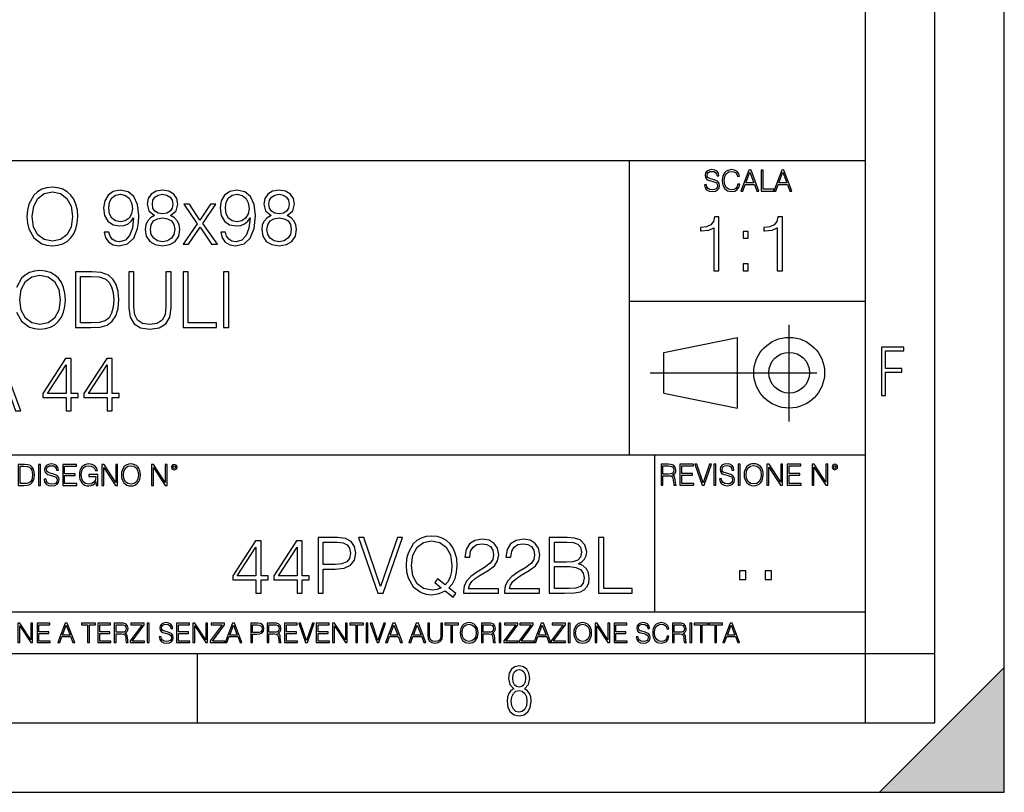
# Model space of a CAD drawing. Extents: x 0 to 420, y 0 to 297.
# Drawn here: x 349 to 420, y 0 to 56 of the extents above; entities that cross this region are included whole.
import ezdxf

# ---------------------------------------------------------------- set-up
doc = ezdxf.new("R2010")
doc.units = 0
doc.linetypes.add('DASHDOT', pattern=[18.5, 12, -3, 0.5, -3])
doc.layers.get('0').update_dxf_attribs({"linetype": 'CONTINUOUS'})

msp = doc.modelspace()

# ---------------------------------------------------------------- linework, layer by layer
at = {"color": 7}
for p, q in [((420, 0), (420, 297)), ((420, 0), (420, 297)), ((415, 4.99976), (415, 292)), ((410, 9.99976), (410, 287)), ((234.999802, 45.500252), (410, 45.500252)), ((393, 24.300249), (393, 45.500252)), ((393, 35.384029), (410, 35.384029)), ((395.458008, 31.689131), (400.769989, 32.769131)), ((400.769989, 27.67433), (400.769989, 32.769131)), ((395.458008, 28.75433), (395.458008, 31.689131)), ((395.458008, 28.75433), (400.769989, 27.67433)), ((254.999802, 24.300249), (410, 24.300249)), ((394.799988, 24.300249), (394.799988, 13.00025)), ((234.999802, 13.00025), (410, 13.00025)), ((25.000401, 9.99976), (410, 9.99976)), ((234.999802, 10.00025), (410, 10.00025)), ((361.875, 4.99976), (361.875, 9.99976)), ((410, 9.99976), (415, 9.99976)), ((410, 4.99976), (410, 9.99976)), ((411, 0), (420, 9)), ((420, 0), (420, 9)), ((267.5, 4.99976), (415, 4.99976)), ((0, 0), (420, 0)), ((0, 0), (420, 0)), ((411, 0), (420, 0))]:
    msp.add_line(p, q, dxfattribs=at)
at = {"color": 7, "linetype": 'DASHDOT'}
for p, q in [((404.497986, 26.70113), (404.497986, 33.66103)), ((394.484009, 30.221729), (408.020996, 30.221729))]:
    msp.add_line(p, q, dxfattribs=at)
at = {"color": 7}
for points in [[(398.408203, 43.764439), (398.408203, 43.754005), (398.443665, 43.545383), (398.552155, 43.393089), (398.727417, 43.301292), (398.967316, 43.267914), (399.18219, 43.29921), (399.34494, 43.384743), (399.447144, 43.520348), (399.484711, 43.701851), (399.455505, 43.862492), (399.369965, 43.98349), (399.223938, 44.0732), (399.013214, 44.142044), (398.837982, 44.185856), (398.723236, 44.223408), (398.646027, 44.275562), (398.600159, 44.346497), (398.585541, 44.442463), (398.606415, 44.561378), (398.673157, 44.651085), (398.781647, 44.705326), (398.929779, 44.726189), (399.084137, 44.703239), (399.200989, 44.638569), (399.271912, 44.534256), (399.299042, 44.392391), (399.440887, 44.392391), (399.403351, 44.584328), (399.303192, 44.728275), (399.146729, 44.817986), (398.936035, 44.849277), (398.729492, 44.817986), (398.575104, 44.736622), (398.477051, 44.60936), (398.443665, 44.446636), (398.468719, 44.288082), (398.543823, 44.177509), (398.671082, 44.098236), (398.85257, 44.039822), (398.994446, 44.004353), (399.150909, 43.954285), (399.259399, 43.893784), (399.321991, 43.808247), (399.342834, 43.687248), (399.31781, 43.564159), (399.244781, 43.47028), (399.12796, 43.409779), (398.969421, 43.391003), (398.789978, 43.416039), (398.658569, 43.489056), (398.577209, 43.605885), (398.550079, 43.764439)], [(400.796936, 43.799904), (400.755219, 43.626747), (400.661346, 43.497398), (400.521576, 43.418121), (400.342133, 43.391003), (400.125183, 43.434814), (399.962463, 43.564159), (399.858154, 43.776955), (399.822662, 44.064854), (399.858154, 44.348583), (399.960358, 44.555119), (400.121002, 44.682381), (400.337982, 44.726189), (400.509033, 44.701157), (400.644653, 44.630222), (400.738525, 44.517567), (400.782349, 44.371529), (400.917938, 44.371529), (400.867889, 44.567635), (400.748962, 44.717846), (400.56955, 44.813812), (400.337982, 44.849277), (400.066772, 44.795036), (399.954102, 44.730362), (399.858154, 44.640656), (399.726715, 44.394478), (399.691254, 44.23801), (399.680817, 44.062767), (399.691254, 43.883354), (399.726715, 43.726887), (399.856049, 43.476536), (400.062592, 43.320068), (400.333801, 43.267914), (400.57373, 43.305466), (400.757294, 43.407692), (400.878296, 43.574589), (400.932556, 43.799904)], [(401.020172, 43.309639), (401.164124, 43.309639), (401.335205, 43.768608), (402.011139, 43.768608), (402.180115, 43.309639), (402.324066, 43.309639), (401.754517, 44.809639), (401.589722, 44.809639)], [(402.482605, 43.309639), (403.390137, 43.309639), (403.390137, 43.432728), (402.6203, 43.432728), (402.6203, 44.809639), (402.482605, 44.809639)], [(403.390137, 43.309639), (403.534088, 43.309639), (403.705139, 43.768608), (404.381104, 43.768608), (404.550079, 43.309639), (404.694031, 43.309639), (404.124481, 44.809639), (403.959656, 44.809639)], [(401.381104, 43.891697), (401.671082, 44.663601), (401.963135, 43.891697)], [(403.751038, 43.891697), (404.041046, 44.663601), (404.333099, 43.891697)], [(349.578003, 41.473736), (349.605804, 41.000854), (349.705933, 40.589172), (350.07312, 39.927143), (350.651703, 39.509895), (351.007751, 39.404194), (351.408325, 39.36525), (351.803314, 39.404194), (352.159363, 39.509895), (352.476471, 39.682358), (352.7435, 39.927143), (352.954895, 40.227558), (353.110687, 40.589172), (353.205261, 41.000854), (353.244202, 41.473736), (353.210815, 41.941051), (353.110687, 42.352734), (352.954895, 42.714348), (352.7435, 43.020329), (352.476471, 43.259548), (352.159363, 43.432011), (351.803314, 43.543278), (351.408325, 43.582218), (351.007751, 43.543278), (350.651703, 43.432011), (350.340149, 43.259548), (350.07312, 43.020329), (349.705933, 42.352734), (349.605804, 41.935486)], [(355.480621, 40.349953), (355.141266, 40.349953), (355.246979, 39.932705), (355.469513, 39.621162), (355.792175, 39.432011), (356.214996, 39.36525), (356.821381, 39.504333), (357.266449, 39.916016), (357.539032, 40.605862), (357.605804, 41.045361), (357.633606, 41.557186), (357.544617, 42.336044), (357.288696, 42.9035), (356.865875, 43.248421), (356.298431, 43.36525), (355.797729, 43.270676), (355.419434, 43.020329), (355.180206, 42.614208), (355.096771, 42.091259), (355.174652, 41.546059), (355.413879, 41.139938), (355.781036, 40.884026), (356.265045, 40.795013), (356.587708, 40.828396), (356.860321, 40.945225), (357.082855, 41.128811), (357.25531, 41.384724), (357.171875, 40.633678), (356.977142, 40.09404), (356.665619, 39.765808), (356.242798, 39.660107), (355.947937, 39.704613), (355.719849, 39.838131), (355.564087, 40.049534)], [(358.76297, 41.534931), (358.479248, 41.373596), (358.267822, 41.1455), (358.134308, 40.861774), (358.089813, 40.539104), (358.173248, 40.055099), (358.423615, 39.682358), (358.818604, 39.4487), (359.347107, 39.36525), (359.870056, 39.4487), (360.265045, 39.682358), (360.515411, 40.049534), (360.604431, 40.539104), (360.554352, 40.861774), (360.426392, 41.1455), (360.209412, 41.373596), (359.931244, 41.534931), (360.326233, 41.879856), (360.459778, 42.363861), (360.381897, 42.769981), (360.159363, 43.087086), (359.808868, 43.292927), (359.347107, 43.36525), (358.879791, 43.292927), (358.529297, 43.087086), (358.306763, 42.769981), (358.234467, 42.363861), (358.362427, 41.879856)], [(363.881195, 40.349953), (363.54184, 40.349953), (363.647522, 39.932705), (363.870056, 39.621162), (364.192749, 39.432011), (364.61554, 39.36525), (365.221924, 39.504333), (365.666992, 39.916016), (365.939606, 40.605862), (366.006348, 41.045361), (366.03418, 41.557186), (365.94516, 42.336044), (365.68927, 42.9035), (365.266449, 43.248421), (364.698975, 43.36525), (364.198303, 43.270676), (363.820007, 43.020329), (363.58078, 42.614208), (363.497314, 42.091259), (363.575195, 41.546059), (363.814423, 41.139938), (364.18161, 40.884026), (364.665619, 40.795013), (364.988281, 40.828396), (365.260895, 40.945225), (365.483398, 41.128811), (365.655884, 41.384724), (365.572418, 40.633678), (365.377716, 40.09404), (365.066162, 39.765808), (364.643372, 39.660107), (364.348511, 39.704613), (364.120422, 39.838131), (363.96463, 40.049534)], [(367.163513, 41.534931), (366.879791, 41.373596), (366.668396, 41.1455), (366.534882, 40.861774), (366.490356, 40.539104), (366.573822, 40.055099), (366.824158, 39.682358), (367.219147, 39.4487), (367.747681, 39.36525), (368.27063, 39.4487), (368.665619, 39.682358), (368.915955, 40.049534), (369.004974, 40.539104), (368.954895, 40.861774), (368.826935, 41.1455), (368.609985, 41.373596), (368.331818, 41.534931), (368.726807, 41.879856), (368.860321, 42.363861), (368.78244, 42.769981), (368.559906, 43.087086), (368.209412, 43.292927), (367.747681, 43.36525), (367.280365, 43.292927), (366.929871, 43.087086), (366.707336, 42.769981), (366.63501, 42.363861), (366.76297, 41.879856)], [(349.956299, 41.473736), (350.062012, 42.219215), (350.356842, 42.781105), (350.818604, 43.131592), (351.408325, 43.253986), (352.003571, 43.131592), (352.459778, 42.781105), (352.760193, 42.224777), (352.865906, 41.473736), (352.760193, 40.717129), (352.459778, 40.160801), (352.003571, 39.810314), (351.408325, 39.693485), (350.813049, 39.810314), (350.356842, 40.160801), (350.056427, 40.717129)], [(355.475067, 42.107948), (355.525146, 42.514069), (355.692047, 42.820049), (355.953522, 43.003639), (356.326233, 43.070396), (356.676727, 42.998074), (356.943787, 42.792233), (357.116241, 42.469563), (357.177429, 42.052315), (357.110657, 41.662888), (356.932648, 41.362469), (356.660034, 41.156628), (356.315125, 41.08987), (355.959076, 41.156628), (355.692047, 41.351341), (355.530701, 41.668449)], [(358.612762, 42.352734), (358.657257, 42.647587), (358.80191, 42.875683), (359.035583, 43.014763), (359.347107, 43.070396), (359.653076, 43.014763), (359.886749, 42.875683), (360.031403, 42.647587), (360.081482, 42.352734), (360.031403, 42.069008), (359.886749, 41.852039), (359.658661, 41.712955), (359.347107, 41.668449), (359.029999, 41.712955), (358.80191, 41.852039), (358.657257, 42.069008)], [(363.87561, 42.107948), (363.92569, 42.514069), (364.09259, 42.820049), (364.354065, 43.003639), (364.726807, 43.070396), (365.077301, 42.998074), (365.34433, 42.792233), (365.516785, 42.469563), (365.578003, 42.052315), (365.51123, 41.662888), (365.333191, 41.362469), (365.060608, 41.156628), (364.715668, 41.08987), (364.359619, 41.156628), (364.09259, 41.351341), (363.931274, 41.668449)], [(367.013306, 42.352734), (367.057831, 42.647587), (367.202454, 42.875683), (367.436127, 43.014763), (367.747681, 43.070396), (368.05365, 43.014763), (368.287292, 42.875683), (368.431946, 42.647587), (368.482025, 42.352734), (368.431946, 42.069008), (368.287292, 41.852039), (368.059204, 41.712955), (367.747681, 41.668449), (367.430573, 41.712955), (367.202454, 41.852039), (367.057831, 42.069008)], [(360.826935, 39.476517), (361.227509, 39.476517), (362.050873, 40.700439), (362.879791, 39.476517), (363.302612, 39.476517), (362.25116, 40.961914), (363.196899, 42.363861), (362.790771, 42.363861), (362.045288, 41.212261), (361.288696, 42.363861), (360.87146, 42.363861), (361.839478, 40.956348)], [(358.468109, 40.527977), (358.523743, 40.884026), (358.696198, 41.151066), (358.974365, 41.312401), (359.347107, 41.373596), (359.714294, 41.312401), (359.986877, 41.151066), (360.164917, 40.889591), (360.226105, 40.555794), (360.159363, 40.188618), (359.981323, 39.904888), (359.703156, 39.721302), (359.347107, 39.660107), (358.991058, 39.721302), (358.712891, 39.904888), (358.529297, 40.17749)], [(366.868683, 40.527977), (366.924316, 40.884026), (367.096771, 41.151066), (367.374939, 41.312401), (367.747681, 41.373596), (368.114838, 41.312401), (368.387451, 41.151066), (368.56546, 40.889591), (368.626678, 40.555794), (368.559906, 40.188618), (368.381897, 39.904888), (368.103729, 39.721302), (367.747681, 39.660107), (367.391632, 39.721302), (367.113464, 39.904888), (366.929871, 40.17749)], [(399.073181, 37.566906), (399.440369, 37.566906), (399.440369, 41.455639), (399.117706, 41.455639), (399.034241, 41.105152), (398.850647, 40.865932), (398.544678, 40.726849), (398.132996, 40.687908), (398.110748, 40.687908), (398.110748, 40.448685), (398.166382, 40.448685), (398.711578, 40.498756), (399.073181, 40.665653)], [(403.640656, 37.566906), (404.007812, 37.566906), (404.007812, 41.455639), (403.68515, 41.455639), (403.601685, 41.105152), (403.418121, 40.865932), (403.112122, 40.726849), (402.700439, 40.687908), (402.678192, 40.687908), (402.678192, 40.448685), (402.733826, 40.448685), (403.279022, 40.498756), (403.640656, 40.665653)], [(401.176117, 39.903484), (401.543274, 39.903484), (401.543274, 40.398617), (401.176117, 40.398617)], [(401.176117, 37.566906), (401.543274, 37.566906), (401.543274, 38.062038), (401.176117, 38.062038)], [(349.063385, 35.473736), (349.169098, 36.219215), (349.463928, 36.781105), (349.92569, 37.131592), (350.515411, 37.253986), (351.110657, 37.131592), (351.566864, 36.781105), (351.867279, 36.224777), (351.972992, 35.473736), (351.867279, 34.717129), (351.566864, 34.160801), (351.110657, 33.810314), (350.515411, 33.693485), (349.920135, 33.810314), (349.463928, 34.160801), (349.163513, 34.717129)], [(354.009155, 37.476517), (353.068939, 37.476517), (353.068939, 33.476517), (354.170471, 33.476517), (354.849182, 33.504333), (355.366577, 33.648979), (355.722626, 33.927143), (355.989685, 34.327698), (356.151001, 34.845085), (356.206635, 35.484863), (356.151001, 36.080132), (356.006348, 36.575264), (355.767151, 36.970257), (355.450043, 37.259548), (354.921509, 37.443138), (354.281738, 37.476517)], [(353.436127, 33.804749), (353.436127, 37.148285), (354.170471, 37.148285), (354.78244, 37.120468), (355.249756, 36.970257), (355.500092, 36.731037), (355.678131, 36.402802), (355.789398, 35.985558), (355.828339, 35.473736), (355.789398, 34.939659), (355.678131, 34.511288), (355.488983, 34.183052), (355.221924, 33.95496), (354.787994, 33.827003), (354.209412, 33.804749)], [(356.918732, 37.476517), (356.918732, 34.906281), (357.013306, 34.233124), (357.297058, 33.749119), (357.769928, 33.465389), (358.437531, 33.36525), (359.099548, 33.465389), (359.572418, 33.749119), (359.861725, 34.233124), (359.961853, 34.906281), (359.961853, 37.476517), (359.594666, 37.476517), (359.594666, 34.956348), (359.527924, 34.394459), (359.322083, 33.999466), (358.966034, 33.765808), (358.437531, 33.693485), (357.903442, 33.765808), (357.547394, 33.999466), (357.347107, 34.394459), (357.285919, 34.956348), (357.285919, 37.476517)], [(360.824158, 33.476517), (363.244202, 33.476517), (363.244202, 33.804749), (361.191345, 33.804749), (361.191345, 37.476517), (360.824158, 37.476517)], [(363.744873, 33.476517), (364.112061, 33.476517), (364.112061, 37.476517), (363.744873, 37.476517)], [(411.14386, 28.569124), (411.43515, 28.569124), (411.43515, 30.265097), (412.619019, 30.265097), (412.619019, 30.532883), (411.43515, 30.532883), (411.43515, 31.79664), (412.75058, 31.79664), (412.75058, 32.069122), (411.14386, 32.069122)], [(345.667023, 27.476517), (346.050873, 27.476517), (346.50708, 28.700439), (348.30957, 28.700439), (348.760193, 27.476517), (349.144073, 27.476517), (347.625305, 31.476517), (347.185791, 31.476517)], [(352.393036, 27.476517), (352.760193, 27.476517), (352.760193, 28.438965), (353.272034, 28.438965), (353.272034, 28.733818), (352.760193, 28.733818), (352.760193, 31.253986), (352.365204, 31.253986), (350.718475, 28.733818), (350.718475, 28.438965), (352.393036, 28.438965)], [(355.352692, 27.476517), (355.719879, 27.476517), (355.719879, 28.438965), (356.231689, 28.438965), (356.231689, 28.733818), (355.719879, 28.733818), (355.719879, 31.253986), (355.32489, 31.253986), (353.678131, 28.733818), (353.678131, 28.438965), (355.352692, 28.438965)], [(352.393036, 28.733818), (351.052277, 28.733818), (352.393036, 30.792233)], [(355.352692, 28.733818), (354.011932, 28.733818), (355.352692, 30.792233)], [(349.29248, 23.609638), (348.939911, 23.609638), (348.939911, 22.109638), (349.352997, 22.109638), (349.607513, 22.12007), (349.801514, 22.174311), (349.935028, 22.278624), (350.035187, 22.428831), (350.095673, 22.62285), (350.116547, 22.862768), (350.095673, 23.085995), (350.041443, 23.271669), (349.951721, 23.41979), (349.832825, 23.528275), (349.634613, 23.59712), (349.394714, 23.609638)], [(349.077606, 22.232725), (349.077606, 23.486551), (349.352997, 23.486551), (349.582458, 23.47612), (349.757721, 23.41979), (349.851593, 23.330084), (349.918365, 23.206995), (349.960083, 23.050528), (349.97467, 22.858595), (349.960083, 22.658318), (349.918365, 22.497677), (349.847412, 22.37459), (349.747284, 22.289055), (349.584564, 22.24107), (349.367584, 22.232725)], [(350.404449, 22.109638), (350.542145, 22.109638), (350.542145, 23.609638), (350.404449, 23.609638)], [(350.81543, 22.564436), (350.81543, 22.554005), (350.850891, 22.345383), (350.959381, 22.193087), (351.134613, 22.101294), (351.374542, 22.067913), (351.589417, 22.099207), (351.752136, 22.184742), (351.85437, 22.320347), (351.891937, 22.50185), (351.862732, 22.662489), (351.777191, 22.783491), (351.631134, 22.873199), (351.420441, 22.942045), (351.245209, 22.985855), (351.130463, 23.023407), (351.053253, 23.075563), (351.007355, 23.146496), (350.992767, 23.242462), (351.013611, 23.361376), (351.080383, 23.451084), (351.188873, 23.505327), (351.336975, 23.52619), (351.491364, 23.503241), (351.608185, 23.438568), (351.679138, 23.334255), (351.706238, 23.192392), (351.848114, 23.192392), (351.810577, 23.384325), (351.710419, 23.528275), (351.553955, 23.617983), (351.343262, 23.649277), (351.136719, 23.617983), (350.98233, 23.536619), (350.884277, 23.409361), (350.850891, 23.246634), (350.875946, 23.088081), (350.95105, 22.97751), (351.078308, 22.898233), (351.259796, 22.839819), (351.401672, 22.804354), (351.558136, 22.754284), (351.666626, 22.693783), (351.729187, 22.608248), (351.750061, 22.487246), (351.725037, 22.364159), (351.652008, 22.270279), (351.535187, 22.209778), (351.376617, 22.191002), (351.197205, 22.216036), (351.065765, 22.289055), (350.984406, 22.405884), (350.957306, 22.564436)], [(352.15271, 22.109638), (353.160339, 22.109638), (353.160339, 22.232725), (352.290405, 22.232725), (352.290405, 22.818956), (353.062286, 22.818956), (353.062286, 22.942045), (352.290405, 22.942045), (352.290405, 23.486551), (353.135315, 23.486551), (353.135315, 23.609638), (352.15271, 23.609638)], [(354.562286, 22.109638), (354.672882, 22.109638), (354.672882, 22.879457), (354.046997, 22.879457), (354.046997, 22.756371), (354.541443, 22.756371), (354.541443, 22.750111), (354.505981, 22.512281), (354.401672, 22.337038), (354.236847, 22.228554), (354.017792, 22.191002), (353.800812, 22.236898), (353.636017, 22.370417), (353.529602, 22.583212), (353.494141, 22.864853), (353.529602, 23.148581), (353.636017, 23.355118), (353.804993, 23.482378), (354.034485, 23.52619), (354.209717, 23.501154), (354.353668, 23.430222), (354.455902, 23.319653), (354.512238, 23.173616), (354.654083, 23.173616), (354.587341, 23.371807), (354.457977, 23.522017), (354.270233, 23.615896), (354.03241, 23.649277), (353.884277, 23.634672), (353.750763, 23.595034), (353.537964, 23.440653), (353.458679, 23.327997), (353.400269, 23.194479), (353.362732, 23.038012), (353.352295, 22.862768), (353.362732, 22.685438), (353.398193, 22.528971), (353.531708, 22.278624), (353.627655, 22.186829), (353.744507, 22.122156), (353.875916, 22.082518), (354.024048, 22.067913), (354.193024, 22.090862), (354.341156, 22.149277), (354.460083, 22.245243), (354.547699, 22.37459)], [(354.977448, 22.109638), (355.115143, 22.109638), (355.115143, 23.396843), (355.957977, 22.109638), (356.110291, 22.109638), (356.110291, 23.609638), (355.972595, 23.609638), (355.972595, 22.322433), (355.129761, 23.609638), (354.977448, 23.609638)], [(356.3815, 22.858595), (356.391937, 22.681265), (356.429474, 22.526884), (356.567169, 22.278624), (356.784149, 22.122156), (356.917664, 22.082518), (357.067871, 22.067913), (357.215973, 22.082518), (357.349518, 22.122156), (357.468414, 22.186829), (357.568573, 22.278624), (357.647827, 22.391279), (357.706238, 22.526884), (357.74173, 22.681265), (357.756317, 22.858595), (357.743805, 23.033838), (357.706238, 23.188219), (357.647827, 23.323824), (357.568573, 23.438568), (357.468414, 23.528275), (357.349518, 23.592949), (357.215973, 23.634672), (357.067871, 23.649277), (356.917664, 23.634672), (356.784149, 23.592949), (356.667297, 23.528275), (356.567169, 23.438568), (356.429474, 23.188219), (356.391937, 23.031752)], [(356.523346, 22.858595), (356.562988, 23.138149), (356.673553, 23.34886), (356.84671, 23.480291), (357.067871, 23.52619), (357.291077, 23.480291), (357.462158, 23.34886), (357.574829, 23.140236), (357.614441, 22.858595), (357.574829, 22.574867), (357.462158, 22.366245), (357.291077, 22.234812), (357.067871, 22.191002), (356.844635, 22.234812), (356.673553, 22.366245), (356.560913, 22.574867)], [(358.546997, 22.109638), (358.684692, 22.109638), (358.684692, 23.396843), (359.527527, 22.109638), (359.67981, 22.109638), (359.67981, 23.609638), (359.542145, 23.609638), (359.542145, 22.322433), (358.69931, 23.609638), (358.546997, 23.609638)], [(359.994843, 23.411446), (360.00946, 23.334255), (360.051178, 23.271669), (360.190948, 23.21534), (360.330719, 23.271669), (360.372467, 23.334255), (360.38913, 23.411446), (360.372467, 23.486551), (360.330719, 23.551224), (360.266052, 23.592949), (360.190948, 23.609638), (360.11377, 23.592949), (360.051178, 23.551224)], [(360.09082, 23.413532), (360.120026, 23.484465), (360.190948, 23.515759), (360.259796, 23.484465), (360.291077, 23.413532), (360.261871, 23.3426), (360.190948, 23.313393), (360.11792, 23.340515)], [(395.266907, 22.126818), (395.404602, 22.126818), (395.404602, 22.798584), (395.842712, 22.798584), (395.990814, 22.783981), (396.080536, 22.733912), (396.126434, 22.635859), (396.149384, 22.479391), (396.166077, 22.281199), (396.178589, 22.187319), (396.199463, 22.126818), (396.351746, 22.126818), (396.351746, 22.14768), (396.320465, 22.195663), (396.303772, 22.285372), (396.284973, 22.510685), (396.270386, 22.637943), (396.243256, 22.735996), (396.189026, 22.809015), (396.097229, 22.859085), (396.199463, 22.913326), (396.276642, 22.992603), (396.32254, 23.099001), (396.339233, 23.228348), (396.291229, 23.428625), (396.15564, 23.566317), (395.980408, 23.618473), (395.767609, 23.626818), (395.266907, 23.626818)], [(395.404602, 22.921671), (395.404602, 23.503731), (395.794708, 23.503731), (395.957458, 23.495384), (396.084717, 23.451574), (396.166077, 23.355608), (396.197357, 23.224174), (396.172333, 23.084398), (396.10141, 22.990517), (395.978302, 22.936275), (395.80307, 22.921671)], [(396.616699, 22.126818), (397.624359, 22.126818), (397.624359, 22.249905), (396.754395, 22.249905), (396.754395, 22.836136), (397.526306, 22.836136), (397.526306, 22.959225), (396.754395, 22.959225), (396.754395, 23.503731), (397.599304, 23.503731), (397.599304, 23.626818), (396.616699, 23.626818)], [(398.231445, 22.126818), (398.379547, 22.126818), (398.899017, 23.626818), (398.759247, 23.626818), (398.306549, 22.302061), (397.853821, 23.626818), (397.709869, 23.626818)], [(399.07428, 22.126818), (399.211975, 22.126818), (399.211975, 23.626818), (399.07428, 23.626818)], [(399.48526, 22.581615), (399.48526, 22.571184), (399.520721, 22.362562), (399.629211, 22.210266), (399.804443, 22.118473), (400.044373, 22.085093), (400.259247, 22.116386), (400.421967, 22.201921), (400.5242, 22.337526), (400.561768, 22.51903), (400.532562, 22.679668), (400.447021, 22.800671), (400.300964, 22.890379), (400.090271, 22.959225), (399.915039, 23.003035), (399.800293, 23.040586), (399.723083, 23.092743), (399.677185, 23.163673), (399.662598, 23.259642), (399.683441, 23.378555), (399.750214, 23.468264), (399.858704, 23.522507), (400.006836, 23.543369), (400.161194, 23.52042), (400.278046, 23.455748), (400.348969, 23.351435), (400.376099, 23.209572), (400.517944, 23.209572), (400.480408, 23.401505), (400.380249, 23.545454), (400.223785, 23.635162), (400.013092, 23.666456), (399.806549, 23.635162), (399.652161, 23.553799), (399.554108, 23.42654), (399.520721, 23.263813), (399.545776, 23.105261), (399.62088, 22.99469), (399.748138, 22.915413), (399.929626, 22.856998), (400.071503, 22.821533), (400.227966, 22.771463), (400.336456, 22.710962), (400.399017, 22.625427), (400.419891, 22.504425), (400.394867, 22.381338), (400.321838, 22.287458), (400.205017, 22.226957), (400.046448, 22.208181), (399.867035, 22.233215), (399.735596, 22.306234), (399.654236, 22.423063), (399.627136, 22.581615)], [(400.832977, 22.126818), (400.970673, 22.126818), (400.970673, 23.626818), (400.832977, 23.626818)], [(401.252289, 22.875774), (401.262726, 22.698444), (401.300293, 22.544064), (401.437988, 22.295803), (401.654938, 22.139336), (401.788452, 22.099697), (401.93866, 22.085093), (402.086792, 22.099697), (402.220306, 22.139336), (402.339233, 22.204008), (402.439362, 22.295803), (402.518646, 22.408459), (402.577057, 22.544064), (402.612518, 22.698444), (402.627136, 22.875774), (402.614624, 23.051018), (402.577057, 23.205399), (402.518646, 23.341003), (402.439362, 23.455748), (402.339233, 23.545454), (402.220306, 23.610128), (402.086792, 23.651852), (401.93866, 23.666456), (401.788452, 23.651852), (401.654938, 23.610128), (401.538116, 23.545454), (401.437988, 23.455748), (401.300293, 23.205399), (401.262726, 23.048931)], [(401.394165, 22.875774), (401.433807, 23.155329), (401.544373, 23.366039), (401.717529, 23.497471), (401.93866, 23.543369), (402.161896, 23.497471), (402.332977, 23.366039), (402.445618, 23.157415), (402.48526, 22.875774), (402.445618, 22.592047), (402.332977, 22.383425), (402.161896, 22.251991), (401.93866, 22.208181), (401.715454, 22.251991), (401.544373, 22.383425), (401.431702, 22.592047)], [(402.89624, 22.126818), (403.033936, 22.126818), (403.033936, 23.414022), (403.87677, 22.126818), (404.029083, 22.126818), (404.029083, 23.626818), (403.891388, 23.626818), (403.891388, 22.339613), (403.048553, 23.626818), (402.89624, 23.626818)], [(404.36496, 22.126818), (405.37262, 22.126818), (405.37262, 22.249905), (404.502655, 22.249905), (404.502655, 22.836136), (405.274567, 22.836136), (405.274567, 22.959225), (404.502655, 22.959225), (404.502655, 23.503731), (405.347565, 23.503731), (405.347565, 23.626818), (404.36496, 23.626818)], [(406.148682, 22.126818), (406.286377, 22.126818), (406.286377, 23.414022), (407.129211, 22.126818), (407.281494, 22.126818), (407.281494, 23.626818), (407.143829, 23.626818), (407.143829, 22.339613), (406.300964, 23.626818), (406.148682, 23.626818)], [(407.596527, 23.428625), (407.611145, 23.351435), (407.652863, 23.288849), (407.792633, 23.232519), (407.932404, 23.288849), (407.974121, 23.351435), (407.990814, 23.428625), (407.974121, 23.503731), (407.932404, 23.568403), (407.867737, 23.610128), (407.792633, 23.626818), (407.715454, 23.610128), (407.652863, 23.568403)], [(407.692505, 23.430712), (407.72171, 23.501644), (407.792633, 23.532938), (407.861481, 23.501644), (407.892761, 23.430712), (407.863556, 23.359779), (407.792633, 23.330572), (407.719604, 23.357695)], [(380.284698, 14.051313), (380.484985, 14.307224), (379.978699, 14.718907), (380.240173, 15.024888), (380.423767, 15.392065), (380.535034, 15.831564), (380.573975, 16.343386), (380.540588, 16.810701), (380.44046, 17.222385), (380.284698, 17.583998), (380.073273, 17.889978), (379.806244, 18.1292), (379.489136, 18.301661), (379.133087, 18.412928), (378.738098, 18.45187), (378.337555, 18.412928), (377.981506, 18.301661), (377.669952, 18.1292), (377.402924, 17.889978), (377.035736, 17.222385), (376.935608, 16.805138), (376.907776, 16.343386), (376.935608, 15.870507), (377.035736, 15.458824), (377.402924, 14.796793), (377.981506, 14.379547), (378.337555, 14.273845), (378.738098, 14.234902), (379.288879, 14.307224), (379.71167, 14.507503)], [(366.07608, 14.346168), (366.443237, 14.346168), (366.443237, 15.308616), (366.955078, 15.308616), (366.955078, 15.60347), (366.443237, 15.60347), (366.443237, 18.123636), (366.048248, 18.123636), (364.40152, 15.60347), (364.40152, 15.308616), (366.07608, 15.308616)], [(369.035736, 14.346168), (369.402924, 14.346168), (369.402924, 15.308616), (369.914734, 15.308616), (369.914734, 15.60347), (369.402924, 15.60347), (369.402924, 18.123636), (369.007904, 18.123636), (367.361176, 15.60347), (367.361176, 15.308616), (369.035736, 15.308616)], [(370.560059, 14.346168), (370.927246, 14.346168), (370.927246, 16.081911), (371.778442, 16.081911), (372.429321, 16.14867), (372.896667, 16.360075), (373.174805, 16.716125), (373.269379, 17.222385), (373.185944, 17.711954), (372.935608, 18.062441), (372.52948, 18.273846), (371.956451, 18.346169), (370.560059, 18.346169)], [(370.927246, 16.410145), (370.927246, 18.017933), (371.939758, 18.017933), (372.362579, 17.967865), (372.65744, 17.823219), (372.829895, 17.578434), (372.891083, 17.227947), (372.818756, 16.844082), (372.6185, 16.593733), (372.27356, 16.449089), (371.783997, 16.410145)], [(374.860504, 14.346168), (375.255493, 14.346168), (376.640747, 18.346169), (376.268005, 18.346169), (375.06076, 14.813483), (373.853546, 18.346169), (373.469666, 18.346169)], [(379.433502, 14.735598), (379.127533, 14.602078), (378.771484, 14.563135), (378.153961, 14.679964), (377.686646, 15.024888), (377.38623, 15.58678), (377.286072, 16.343386), (377.391785, 17.088865), (377.686646, 17.650757), (378.148376, 18.001244), (378.738098, 18.123636), (379.333374, 18.001244), (379.789551, 17.650757), (380.089966, 17.094429), (380.195679, 16.343386), (380.162292, 15.89276), (380.067719, 15.508894), (379.917511, 15.186223), (379.71167, 14.935876), (379.160919, 15.375375), (378.960632, 15.119464)], [(381.035736, 14.346168), (383.544769, 14.346168), (383.544769, 14.657711), (381.397339, 14.657711), (381.464111, 14.930312), (381.631012, 15.18066), (381.881348, 15.408754), (382.231842, 15.636849), (382.810425, 15.965083), (383.255493, 16.310007), (383.489136, 16.677183), (383.567017, 17.111118), (383.483582, 17.572872), (383.244354, 17.928921), (382.871613, 18.151453), (382.387604, 18.234901), (381.8591, 18.145889), (381.469666, 17.895542), (381.21933, 17.494986), (381.124756, 16.944221), (381.491913, 16.944221), (381.547546, 17.361467), (381.720032, 17.661884), (381.998169, 17.839909), (382.376495, 17.906668), (382.715851, 17.851036), (382.977325, 17.695263), (383.138672, 17.439352), (383.19986, 17.099993), (383.138672, 16.771759), (382.960632, 16.493595), (382.554504, 16.193178), (381.987061, 15.853817), (381.56424, 15.547836), (381.263824, 15.225166), (381.085815, 14.869116), (381.030182, 14.462996)], [(383.995392, 14.346168), (386.504456, 14.346168), (386.504456, 14.657711), (384.357025, 14.657711), (384.423767, 14.930312), (384.590668, 15.18066), (384.841034, 15.408754), (385.191498, 15.636849), (385.770081, 15.965083), (386.215149, 16.310007), (386.448822, 16.677183), (386.526703, 17.111118), (386.443237, 17.572872), (386.204041, 17.928921), (385.831299, 18.151453), (385.34729, 18.234901), (384.818756, 18.145889), (384.429352, 17.895542), (384.178986, 17.494986), (384.084412, 16.944221), (384.451599, 16.944221), (384.507233, 17.361467), (384.679688, 17.661884), (384.957855, 17.839909), (385.336151, 17.906668), (385.675507, 17.851036), (385.936981, 17.695263), (386.098328, 17.439352), (386.159515, 17.099993), (386.098328, 16.771759), (385.920288, 16.493595), (385.514191, 16.193178), (384.946716, 15.853817), (384.523926, 15.547836), (384.223511, 15.225166), (384.045471, 14.869116), (383.989838, 14.462996)], [(387.210968, 14.346168), (388.318085, 14.346168), (389.035736, 14.357294), (389.469666, 14.43518), (389.73114, 14.585389), (389.931427, 14.813483), (390.053833, 15.091647), (390.098328, 15.425445), (390.042694, 15.798184), (389.886932, 16.104164), (389.642151, 16.326696), (389.319458, 16.460215), (389.569824, 16.599297), (389.758972, 16.799576), (389.870239, 17.038795), (389.914734, 17.322523), (389.786774, 17.828783), (389.430725, 18.184832), (389.04129, 18.312788), (388.535034, 18.346169), (387.210968, 18.346169)], [(388.468292, 18.017933), (388.935608, 17.984554), (389.269409, 17.873289), (389.469666, 17.650757), (389.536438, 17.30027), (389.464111, 16.938658), (389.263824, 16.721689), (388.918915, 16.610424), (388.434906, 16.582607), (387.578156, 16.582607), (387.578156, 18.017933)], [(390.771484, 14.346168), (393.191498, 14.346168), (393.191498, 14.674401), (391.138672, 14.674401), (391.138672, 18.346169), (390.771484, 18.346169)], [(366.07608, 15.60347), (364.735321, 15.60347), (366.07608, 17.661884)], [(369.035736, 15.60347), (367.694977, 15.60347), (369.035736, 17.661884)], [(387.578156, 14.674401), (387.578156, 16.254374), (388.685242, 16.254374), (389.13031, 16.19874), (389.458557, 16.048532), (389.653259, 15.792621), (389.720032, 15.442134), (389.653259, 15.063831), (389.458557, 14.830173), (389.13031, 14.707781), (388.65744, 14.674401)], [(400.910675, 15.324163), (401.369659, 15.324163), (401.369659, 15.943079), (400.910675, 15.943079)], [(402.760468, 15.324163), (403.219452, 15.324163), (403.219452, 15.943079), (402.760468, 15.943079)], [(348.930328, 10.781829), (349.058838, 10.781829), (349.058838, 11.98322), (349.84549, 10.781829), (349.98761, 10.781829), (349.98761, 12.181828), (349.859131, 12.181828), (349.859131, 10.980438), (349.072449, 12.181828), (348.930328, 12.181828)], [(350.301117, 10.781829), (351.241577, 10.781829), (351.241577, 10.89671), (350.429626, 10.89671), (350.429626, 11.443859), (351.150085, 11.443859), (351.150085, 11.558742), (350.429626, 11.558742), (350.429626, 12.066947), (351.218231, 12.066947), (351.218231, 12.181828), (350.301117, 12.181828)], [(351.800415, 10.781829), (351.934784, 10.781829), (352.094452, 11.210201), (352.725311, 11.210201), (352.883026, 10.781829), (353.017395, 10.781829), (352.485809, 12.181828), (352.332001, 12.181828)], [(353.950073, 10.781829), (354.078583, 10.781829), (354.078583, 12.066947), (354.51474, 12.066947), (354.51474, 12.181828), (353.513916, 12.181828), (353.513916, 12.066947), (353.950073, 12.066947)], [(354.688049, 10.781829), (355.62851, 10.781829), (355.62851, 10.89671), (354.816559, 10.89671), (354.816559, 11.443859), (355.536987, 11.443859), (355.536987, 11.558742), (354.816559, 11.558742), (354.816559, 12.066947), (355.605133, 12.066947), (355.605133, 12.181828), (354.688049, 12.181828)], [(355.866058, 10.781829), (355.994568, 10.781829), (355.994568, 11.408811), (356.403473, 11.408811), (356.541718, 11.395181), (356.625458, 11.348449), (356.668274, 11.256933), (356.689697, 11.110897), (356.705292, 10.925918), (356.71698, 10.838296), (356.73645, 10.781829), (356.878571, 10.781829), (356.878571, 10.8013), (356.849365, 10.846085), (356.833801, 10.929812), (356.816284, 11.140104), (356.802643, 11.258881), (356.777344, 11.350396), (356.726685, 11.418547), (356.641022, 11.465278), (356.73645, 11.515904), (356.808472, 11.589895), (356.851318, 11.6892), (356.866882, 11.809923), (356.822113, 11.99685), (356.695557, 12.125361), (356.531982, 12.17404), (356.333374, 12.181828), (355.866058, 12.181828)], [(355.994568, 11.523693), (355.994568, 12.066947), (356.358704, 12.066947), (356.510559, 12.059158), (356.629333, 12.018269), (356.705292, 11.928699), (356.734497, 11.806029), (356.711121, 11.67557), (356.644928, 11.587949), (356.530029, 11.537323), (356.366486, 11.523693)], [(357.003204, 10.781829), (358.042969, 10.781829), (358.042969, 10.89671), (357.15509, 10.89671), (358.029358, 12.070842), (358.029358, 12.181828), (357.069397, 12.181828), (357.069397, 12.066947), (357.86969, 12.066947), (357.003204, 10.900605)], [(358.24353, 10.781829), (358.37204, 10.781829), (358.37204, 12.181828), (358.24353, 12.181828)], [(359.113892, 11.206307), (359.113892, 11.196571), (359.147003, 11.001857), (359.24826, 10.859715), (359.411804, 10.77404), (359.635742, 10.742886), (359.836304, 10.772093), (359.988159, 10.851926), (360.083588, 10.978491), (360.118622, 11.147893), (360.09137, 11.297823), (360.011536, 11.410758), (359.875244, 11.494485), (359.678589, 11.558742), (359.515015, 11.599631), (359.407898, 11.63468), (359.335876, 11.683359), (359.29303, 11.749562), (359.279419, 11.83913), (359.298889, 11.950118), (359.361176, 12.033846), (359.462433, 12.084472), (359.600677, 12.103943), (359.744781, 12.082524), (359.853821, 12.022162), (359.920013, 11.924806), (359.945312, 11.792399), (360.077728, 11.792399), (360.042694, 11.971537), (359.949219, 12.10589), (359.803192, 12.189617), (359.606537, 12.218824), (359.413757, 12.189617), (359.269653, 12.113679), (359.178162, 11.994903), (359.147003, 11.843025), (359.170349, 11.695042), (359.240479, 11.591843), (359.359253, 11.517851), (359.528625, 11.463331), (359.661041, 11.430229), (359.807068, 11.383498), (359.908325, 11.32703), (359.966736, 11.247197), (359.986206, 11.134263), (359.96286, 11.019381), (359.894714, 10.931759), (359.785675, 10.875292), (359.637695, 10.857768), (359.470215, 10.881133), (359.347565, 10.949284), (359.271606, 11.058324), (359.246307, 11.206307)], [(360.362, 10.781829), (361.30249, 10.781829), (361.30249, 10.89671), (360.49054, 10.89671), (360.49054, 11.443859), (361.210968, 11.443859), (361.210968, 11.558742), (360.49054, 11.558742), (360.49054, 12.066947), (361.279114, 12.066947), (361.279114, 12.181828), (360.362, 12.181828)], [(361.540039, 10.781829), (361.668549, 10.781829), (361.668549, 11.98322), (362.4552, 10.781829), (362.597351, 10.781829), (362.597351, 12.181828), (362.468842, 12.181828), (362.468842, 10.980438), (361.68219, 12.181828), (361.540039, 12.181828)], [(362.788177, 10.781829), (363.827942, 10.781829), (363.827942, 10.89671), (362.940063, 10.89671), (363.814331, 12.070842), (363.814331, 12.181828), (362.85437, 12.181828), (362.85437, 12.066947), (363.654663, 12.066947), (362.788177, 10.900605)], [(363.853271, 10.781829), (363.98761, 10.781829), (364.147278, 11.210201), (364.778137, 11.210201), (364.935852, 10.781829), (365.070221, 10.781829), (364.538635, 12.181828), (364.384827, 12.181828)], [(365.704987, 10.781829), (365.833496, 10.781829), (365.833496, 11.389339), (366.131409, 11.389339), (366.359253, 11.412705), (366.522797, 11.486697), (366.620148, 11.611315), (366.653259, 11.788505), (366.624023, 11.959854), (366.536438, 12.082524), (366.394287, 12.156516), (366.193726, 12.181828), (365.704987, 12.181828)], [(365.833496, 11.504221), (365.833496, 12.066947), (366.187866, 12.066947), (366.335876, 12.049423), (366.439087, 11.998796), (366.49942, 11.913122), (366.520844, 11.790452), (366.495544, 11.656098), (366.425415, 11.568477), (366.304718, 11.517851), (366.133362, 11.504221)], [(366.881073, 10.781829), (367.009583, 10.781829), (367.009583, 11.408811), (367.418488, 11.408811), (367.556732, 11.395181), (367.640442, 11.348449), (367.683289, 11.256933), (367.704712, 11.110897), (367.720276, 10.925918), (367.731995, 10.838296), (367.751465, 10.781829), (367.893585, 10.781829), (367.893585, 10.8013), (367.86438, 10.846085), (367.848816, 10.929812), (367.831299, 11.140104), (367.817627, 11.258881), (367.792328, 11.350396), (367.741699, 11.418547), (367.656036, 11.465278), (367.751465, 11.515904), (367.823486, 11.589895), (367.866333, 11.6892), (367.881897, 11.809923), (367.837097, 11.99685), (367.710571, 12.125361), (367.546997, 12.17404), (367.348389, 12.181828), (366.881073, 12.181828)], [(367.009583, 11.523693), (367.009583, 12.066947), (367.373718, 12.066947), (367.525574, 12.059158), (367.644348, 12.018269), (367.720276, 11.928699), (367.749512, 11.806029), (367.726135, 11.67557), (367.659912, 11.587949), (367.545044, 11.537323), (367.38147, 11.523693)], [(368.140869, 10.781829), (369.08136, 10.781829), (369.08136, 10.89671), (368.269409, 10.89671), (368.269409, 11.443859), (368.989838, 11.443859), (368.989838, 11.558742), (368.269409, 11.558742), (368.269409, 12.066947), (369.057983, 12.066947), (369.057983, 12.181828), (368.140869, 12.181828)], [(369.647949, 10.781829), (369.786224, 10.781829), (370.271057, 12.181828), (370.140594, 12.181828), (369.718079, 10.94539), (369.295532, 12.181828), (369.161194, 12.181828)], [(370.424896, 10.781829), (371.365356, 10.781829), (371.365356, 10.89671), (370.553406, 10.89671), (370.553406, 11.443859), (371.273865, 11.443859), (371.273865, 11.558742), (370.553406, 11.558742), (370.553406, 12.066947), (371.34198, 12.066947), (371.34198, 12.181828), (370.424896, 12.181828)], [(371.602905, 10.781829), (371.731445, 10.781829), (371.731445, 11.98322), (372.518066, 10.781829), (372.660217, 10.781829), (372.660217, 12.181828), (372.531708, 12.181828), (372.531708, 10.980438), (371.745056, 12.181828), (371.602905, 12.181828)], [(373.271606, 10.781829), (373.400146, 10.781829), (373.400146, 12.066947), (373.836304, 12.066947), (373.836304, 12.181828), (372.835449, 12.181828), (372.835449, 12.066947), (373.271606, 12.066947)], [(374.019348, 10.781829), (374.147827, 10.781829), (374.147827, 12.181828), (374.019348, 12.181828)], [(374.80011, 10.781829), (374.938385, 10.781829), (375.423218, 12.181828), (375.292755, 12.181828), (374.870239, 10.94539), (374.447693, 12.181828), (374.313354, 12.181828)], [(375.41156, 10.781829), (375.545898, 10.781829), (375.705566, 11.210201), (376.336426, 11.210201), (376.494141, 10.781829), (376.62851, 10.781829), (376.096924, 12.181828), (375.943115, 12.181828)], [(377.097778, 10.781829), (377.232117, 10.781829), (377.391785, 11.210201), (378.022675, 11.210201), (378.180389, 10.781829), (378.314758, 10.781829), (377.783173, 12.181828), (377.629333, 12.181828)], [(378.453003, 12.181828), (378.453003, 11.282246), (378.486084, 11.046641), (378.585388, 10.877239), (378.750916, 10.777935), (378.984558, 10.742886), (379.216278, 10.777935), (379.381775, 10.877239), (379.483032, 11.046641), (379.518066, 11.282246), (379.518066, 12.181828), (379.389587, 12.181828), (379.389587, 11.29977), (379.366211, 11.103108), (379.294159, 10.964861), (379.169556, 10.88308), (378.984558, 10.857768), (378.797638, 10.88308), (378.673035, 10.964861), (378.602905, 11.103108), (378.581512, 11.29977), (378.581512, 12.181828)], [(380.117798, 10.781829), (380.246338, 10.781829), (380.246338, 12.066947), (380.682495, 12.066947), (380.682495, 12.181828), (379.681641, 12.181828), (379.681641, 12.066947), (380.117798, 12.066947)], [(380.79541, 11.480855), (380.805176, 11.315348), (380.84021, 11.171259), (380.968719, 10.939548), (381.171204, 10.793511), (381.295837, 10.756516), (381.436035, 10.742886), (381.57428, 10.756516), (381.698914, 10.793511), (381.809875, 10.853873), (381.903351, 10.939548), (381.977356, 11.044694), (382.03186, 11.171259), (382.064941, 11.315348), (382.078613, 11.480855), (382.066895, 11.644416), (382.03186, 11.788505), (381.977356, 11.91507), (381.903351, 12.022162), (381.809875, 12.10589), (381.698914, 12.166252), (381.57428, 12.205194), (381.436035, 12.218824), (381.295837, 12.205194), (381.171204, 12.166252), (381.062195, 12.10589), (380.968719, 12.022162), (380.84021, 11.788505), (380.805176, 11.642468)], [(380.927826, 11.480855), (380.964844, 11.741774), (381.068024, 11.938436), (381.229614, 12.061106), (381.436035, 12.103943), (381.644379, 12.061106), (381.804047, 11.938436), (381.90918, 11.74372), (381.946167, 11.480855), (381.90918, 11.216043), (381.804047, 11.021328), (381.644379, 10.898658), (381.436035, 10.857768), (381.227692, 10.898658), (381.068024, 11.021328), (380.962891, 11.216043)], [(382.329773, 10.781829), (382.458313, 10.781829), (382.458313, 11.408811), (382.867188, 11.408811), (383.005432, 11.395181), (383.089172, 11.348449), (383.132019, 11.256933), (383.153442, 11.110897), (383.169006, 10.925918), (383.180695, 10.838296), (383.200165, 10.781829), (383.342285, 10.781829), (383.342285, 10.8013), (383.31311, 10.846085), (383.297516, 10.929812), (383.279999, 11.140104), (383.266357, 11.258881), (383.241028, 11.350396), (383.19043, 11.418547), (383.104736, 11.465278), (383.200165, 11.515904), (383.272217, 11.589895), (383.315033, 11.6892), (383.330627, 11.809923), (383.285828, 11.99685), (383.159271, 12.125361), (382.995728, 12.17404), (382.797119, 12.181828), (382.329773, 12.181828)], [(382.458313, 11.523693), (382.458313, 12.066947), (382.822418, 12.066947), (382.974304, 12.059158), (383.093079, 12.018269), (383.169006, 11.928699), (383.198212, 11.806029), (383.174866, 11.67557), (383.108643, 11.587949), (382.993774, 11.537323), (382.8302, 11.523693)], [(383.599335, 10.781829), (383.727844, 10.781829), (383.727844, 12.181828), (383.599335, 12.181828)], [(383.928406, 10.781829), (384.96817, 10.781829), (384.96817, 10.89671), (384.080261, 10.89671), (384.954529, 12.070842), (384.954529, 12.181828), (383.994598, 12.181828), (383.994598, 12.066947), (384.794861, 12.066947), (383.928406, 10.900605)], [(385.036316, 10.781829), (386.076111, 10.781829), (386.076111, 10.89671), (385.188202, 10.89671), (386.062469, 12.070842), (386.062469, 12.181828), (385.102539, 12.181828), (385.102539, 12.066947), (385.902802, 12.066947), (385.036316, 10.900605)], [(386.10141, 10.781829), (386.235779, 10.781829), (386.395447, 11.210201), (387.026306, 11.210201), (387.184021, 10.781829), (387.318359, 10.781829), (386.786804, 12.181828), (386.632996, 12.181828)], [(387.343689, 10.781829), (388.383484, 10.781829), (388.383484, 10.89671), (387.495575, 10.89671), (388.369843, 12.070842), (388.369843, 12.181828), (387.409912, 12.181828), (387.409912, 12.066947), (388.210175, 12.066947), (387.343689, 10.900605)], [(388.584045, 10.781829), (388.712524, 10.781829), (388.712524, 12.181828), (388.584045, 12.181828)], [(388.975403, 11.480855), (388.985138, 11.315348), (389.020203, 11.171259), (389.148682, 10.939548), (389.351196, 10.793511), (389.47583, 10.756516), (389.616028, 10.742886), (389.754272, 10.756516), (389.878876, 10.793511), (389.989868, 10.853873), (390.083313, 10.939548), (390.157318, 11.044694), (390.211853, 11.171259), (390.244934, 11.315348), (390.258575, 11.480855), (390.246887, 11.644416), (390.211853, 11.788505), (390.157318, 11.91507), (390.083313, 12.022162), (389.989868, 12.10589), (389.878876, 12.166252), (389.754272, 12.205194), (389.616028, 12.218824), (389.47583, 12.205194), (389.351196, 12.166252), (389.242157, 12.10589), (389.148682, 12.022162), (389.020203, 11.788505), (388.985138, 11.642468)], [(389.107788, 11.480855), (389.144806, 11.741774), (389.247986, 11.938436), (389.409607, 12.061106), (389.616028, 12.103943), (389.824341, 12.061106), (389.984009, 11.938436), (390.089172, 11.74372), (390.12616, 11.480855), (390.089172, 11.216043), (389.984009, 11.021328), (389.824341, 10.898658), (389.616028, 10.857768), (389.407654, 10.898658), (389.247986, 11.021328), (389.142853, 11.216043)], [(390.509766, 10.781829), (390.638275, 10.781829), (390.638275, 11.98322), (391.424927, 10.781829), (391.567078, 10.781829), (391.567078, 12.181828), (391.438538, 12.181828), (391.438538, 10.980438), (390.651917, 12.181828), (390.509766, 12.181828)], [(391.880554, 10.781829), (392.821014, 10.781829), (392.821014, 10.89671), (392.009064, 10.89671), (392.009064, 11.443859), (392.729492, 11.443859), (392.729492, 11.558742), (392.009064, 11.558742), (392.009064, 12.066947), (392.797668, 12.066947), (392.797668, 12.181828), (391.880554, 12.181828)], [(393.477203, 11.206307), (393.477203, 11.196571), (393.510315, 11.001857), (393.611572, 10.859715), (393.775116, 10.77404), (393.999023, 10.742886), (394.199585, 10.772093), (394.351501, 10.851926), (394.446899, 10.978491), (394.481934, 11.147893), (394.454681, 11.297823), (394.374847, 11.410758), (394.238525, 11.494485), (394.04187, 11.558742), (393.878326, 11.599631), (393.77124, 11.63468), (393.699188, 11.683359), (393.656342, 11.749562), (393.6427, 11.83913), (393.66217, 11.950118), (393.724487, 12.033846), (393.825745, 12.084472), (393.963989, 12.103943), (394.108093, 12.082524), (394.217133, 12.022162), (394.283325, 11.924806), (394.308655, 11.792399), (394.44104, 11.792399), (394.406006, 11.971537), (394.312531, 12.10589), (394.166504, 12.189617), (393.969849, 12.218824), (393.777069, 12.189617), (393.632996, 12.113679), (393.541443, 11.994903), (393.510315, 11.843025), (393.533691, 11.695042), (393.60376, 11.591843), (393.722534, 11.517851), (393.891968, 11.463331), (394.024353, 11.430229), (394.17041, 11.383498), (394.271667, 11.32703), (394.330078, 11.247197), (394.349548, 11.134263), (394.326172, 11.019381), (394.257996, 10.931759), (394.148987, 10.875292), (394.000977, 10.857768), (393.833557, 10.881133), (393.710876, 10.949284), (393.634949, 11.058324), (393.609619, 11.206307)], [(395.706696, 11.239408), (395.667755, 11.077795), (395.580139, 10.957072), (395.449677, 10.88308), (395.282227, 10.857768), (395.079712, 10.898658), (394.927856, 11.019381), (394.830505, 11.21799), (394.797363, 11.486697), (394.830505, 11.751509), (394.925903, 11.944277), (395.075806, 12.063053), (395.27832, 12.103943), (395.437988, 12.080577), (395.564575, 12.014374), (395.652161, 11.909228), (395.693054, 11.772927), (395.819641, 11.772927), (395.772888, 11.955959), (395.661926, 12.096154), (395.494446, 12.185723), (395.27832, 12.218824), (395.025208, 12.168199), (394.920044, 12.107838), (394.830505, 12.02411), (394.707825, 11.794346), (394.674713, 11.64831), (394.664978, 11.48475), (394.674713, 11.317295), (394.707825, 11.171259), (394.828552, 10.937601), (395.021301, 10.791565), (395.274414, 10.742886), (395.498352, 10.777935), (395.669708, 10.873344), (395.782654, 11.029117), (395.833252, 11.239408)], [(396.080566, 10.781829), (396.209045, 10.781829), (396.209045, 11.408811), (396.617981, 11.408811), (396.756226, 11.395181), (396.839935, 11.348449), (396.882751, 11.256933), (396.904175, 11.110897), (396.919769, 10.925918), (396.931458, 10.838296), (396.950928, 10.781829), (397.093079, 10.781829), (397.093079, 10.8013), (397.063843, 10.846085), (397.048279, 10.929812), (397.030762, 11.140104), (397.01712, 11.258881), (396.991821, 11.350396), (396.941193, 11.418547), (396.85553, 11.465278), (396.950928, 11.515904), (397.022949, 11.589895), (397.065796, 11.6892), (397.08136, 11.809923), (397.036591, 11.99685), (396.910034, 12.125361), (396.74646, 12.17404), (396.547852, 12.181828), (396.080566, 12.181828)], [(396.209045, 11.523693), (396.209045, 12.066947), (396.573181, 12.066947), (396.725037, 12.059158), (396.843811, 12.018269), (396.919769, 11.928699), (396.948975, 11.806029), (396.925598, 11.67557), (396.859406, 11.587949), (396.744507, 11.537323), (396.580963, 11.523693)], [(397.350098, 10.781829), (397.478607, 10.781829), (397.478607, 12.181828), (397.350098, 12.181828)], [(398.099731, 10.781829), (398.228271, 10.781829), (398.228271, 12.066947), (398.664429, 12.066947), (398.664429, 12.181828), (397.663574, 12.181828), (397.663574, 12.066947), (398.099731, 12.066947)], [(399.13562, 10.781829), (399.26416, 10.781829), (399.26416, 12.066947), (399.700317, 12.066947), (399.700317, 12.181828), (398.699463, 12.181828), (398.699463, 12.066947), (399.13562, 12.066947)], [(399.708099, 10.781829), (399.842468, 10.781829), (400.002136, 11.210201), (400.632996, 11.210201), (400.79071, 10.781829), (400.925049, 10.781829), (400.393494, 12.181828), (400.239685, 12.181828)], [(352.137268, 11.325084), (352.407928, 12.045528), (352.680542, 11.325084)], [(364.190125, 11.325084), (364.460754, 12.045528), (364.733368, 11.325084)], [(375.748413, 11.325084), (376.019043, 12.045528), (376.291656, 11.325084)], [(377.434631, 11.325084), (377.705292, 12.045528), (377.977905, 11.325084)], [(386.438263, 11.325084), (386.708923, 12.045528), (386.981506, 11.325084)], [(400.044952, 11.325084), (400.315613, 12.045528), (400.588196, 11.325084)], [(384.656067, 7.458982), (384.444672, 7.32274), (384.294342, 7.125424), (384.200378, 6.871733), (384.17218, 6.566364), (384.228577, 6.115357), (384.402374, 5.786499), (384.674866, 5.584485), (385.041321, 5.514015), (385.403046, 5.584485), (385.675537, 5.786499), (385.844666, 6.115357), (385.905731, 6.566364), (385.872864, 6.871733), (385.7836, 7.125424), (385.628571, 7.32274), (385.421844, 7.458982), (385.708435, 7.764351), (385.802399, 8.201263), (385.746002, 8.577103), (385.595673, 8.858982), (385.356079, 9.037505), (385.041321, 9.098579), (384.721863, 9.037505), (384.482269, 8.858982), (384.331909, 8.577103), (384.280243, 8.201263), (384.374207, 7.759653)], [(385.497009, 8.220056), (385.464142, 7.942874), (385.374878, 7.740861), (385.229248, 7.614015), (385.041321, 7.571733), (384.843994, 7.614015), (384.703064, 7.740861), (384.6091, 7.942874), (384.580902, 8.220056), (384.6091, 8.483143), (384.703064, 8.680458), (384.848694, 8.802606), (385.041321, 8.844888), (385.229248, 8.802606), (385.374878, 8.680458), (385.464142, 8.483143)], [(385.605072, 6.566364), (385.562805, 6.228109), (385.450043, 5.979116), (385.266815, 5.82878), (385.022522, 5.777102), (384.797028, 5.82878), (384.623199, 5.983814), (384.510437, 6.232807), (384.47287, 6.571062), (384.510437, 6.885827), (384.627899, 7.125424), (384.811127, 7.27576), (385.041321, 7.332136), (385.266815, 7.27576), (385.445343, 7.125424), (385.562805, 6.885827)]]:
    msp.add_lwpolyline(points, close=True, dxfattribs=at)
msp.add_lwpolyline([(348.813049, 34.589172), (349.180206, 33.927143), (349.758789, 33.509895), (350.114838, 33.404194), (350.515411, 33.36525), (350.9104, 33.404194), (351.266449, 33.509895), (351.583557, 33.682358), (351.850586, 33.927143), (352.061981, 34.227558), (352.217773, 34.589172), (352.312347, 35.000854), (352.351288, 35.473736), (352.317902, 35.941051), (352.217773, 36.352734), (352.061981, 36.714348), (351.850586, 37.020329), (351.583557, 37.259548), (351.266449, 37.432011), (350.9104, 37.543278), (350.515411, 37.582218), (350.114838, 37.543278), (349.758789, 37.432011), (349.447266, 37.259548), (349.180206, 37.020329), (348.813049, 36.352734)], dxfattribs=at)
for radius in [2.548, 1.468]:
    msp.add_circle((404.497986, 30.221729), radius, dxfattribs=at)
msp.add_solid([(420, 0), (411, 0), (420, 9)], dxfattribs=at)

doc.saveas('drawing.dxf')
